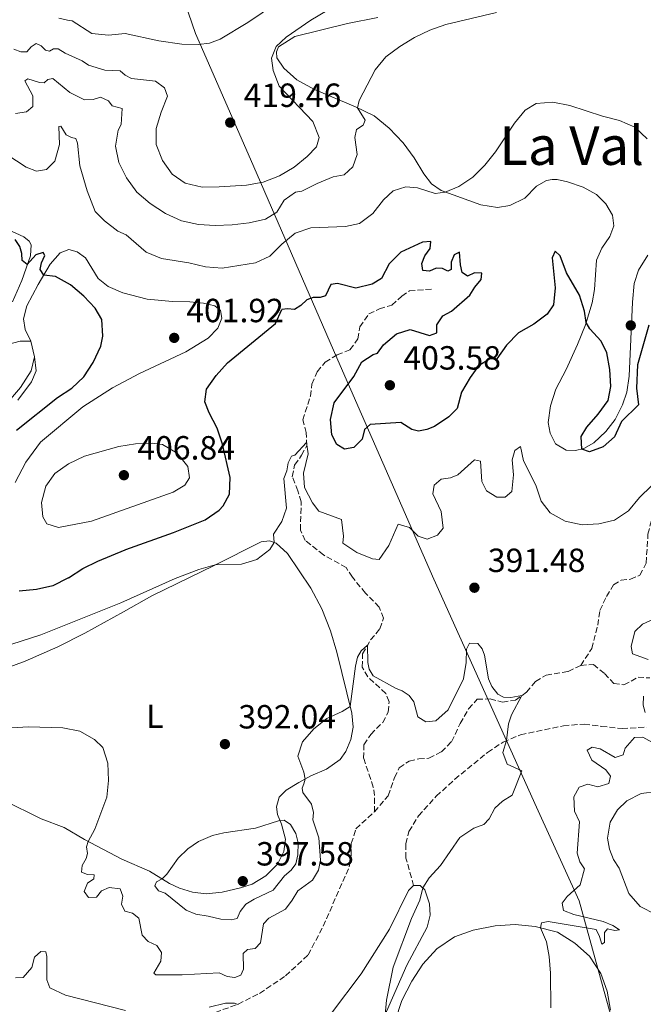
# Model space of a CAD drawing. Units: metres. Extents: x 621820 to 625299, y 4687854 to 4690227.
# Drawn here: x 624611 to 624797, y 4688551 to 4688845 of the extents above; entities that cross this region are included whole.
import ezdxf
from ezdxf.enums import TextEntityAlignment as Align

# ---------------------------------------------------------------- set-up
doc = ezdxf.new("R2010")
doc.units = ezdxf.units.M
doc.header["$MEASUREMENT"] = 0
doc.linetypes.add('DGN Style 3', pattern=[2.435890702152634, 1.739921930109024, -0.6959687720436097])
for name, color, linetype, lineweight in [('Barranco lineal', 142, 'DGN Style 3', 13), ('Cota de punto acotado terreno', 7, 'Continuous', 0), ('Curva de nivel directora', 30, 'Continuous', 30), ('Curva de nivel intermedia', 30, 'Continuous', 0), ('Etiqueta de uso rústico', 92, 'Continuous', 0), ('Límite de municipio', 7, 'Continuous', 0), ('Línea de cambio de uso (parcela vista)', 92, 'Continuous', 0), ('Punto acotado terreno (símbolo)', 7, 'Continuous', 0), ('Senda', 7, 'DGN Style 3', 0), ('Texto de Área (paraje) menor', 7, 'Continuous', 0)]:
    doc.layers.add(name, color=color, linetype=linetype, lineweight=lineweight)
doc.styles.add('Style-Arial', font='arial.ttf')

# ---------------------------------------------------------------- blocks, each defined once
blk = doc.blocks.new('5PATER')
at = {"layer": 'Punto acotado terreno (símbolo)', "linetype": 'Continuous', "lineweight": 0}
h = blk.add_hatch(color=51, dxfattribs=at)
edge = h.paths.add_edge_path()
edge.add_ellipse((0, 0), major_axis=(-0.1095731443231308, -0.1110710700762829), ratio=0.9994222409660317, start_angle=0, end_angle=360)

msp = doc.modelspace()

# ---------------------------------------------------------------- linework, layer by layer
at = {"layer": 'Barranco lineal', "color": 142, "linetype": 'DGN Style 3', "lineweight": 13}
for points in [[(624717.0899999999, 4688608.480000001, 386.8899999999995), (624717.1399999997, 4688613.34, 387.2599999999948), (624716.7699999996, 4688615.880000001, 387.5099999999948), (624713.8600000005, 4688624.529999999, 387.9199999999983), (624713.9800000006, 4688628.560000001, 388.1600000000035), (624716, 4688631.640000001, 388.2599999999948), (624719.5599999997, 4688635.189999999, 388.6399999999995), (624721.2300000006, 4688638.289999999, 388.8500000000058), (624721.4900000002, 4688641.4, 389.1199999999953), (624720.5, 4688643.880000001, 389.570000000007), (624715.1100000005, 4688648.850000001, 389.7100000000065), (624713.4500000002, 4688651.75, 389.75), (624713.54, 4688655.75, 389.8500000000058), (624715.9699999997, 4688659.850000001, 390.0899999999965), (624718.7400000002, 4688663.189999999, 390.2299999999959), (624719.7599999999, 4688666.33, 390.429999999993), (624718.5599999997, 4688669.699999999, 390.7100000000065), (624714.4400000004, 4688673.859999999, 391.0500000000029), (624710.5, 4688678.600000001, 391.6100000000006), (624708.6699999999, 4688681.470000001, 391.6399999999995), (624701.8700000001, 4688685.279999999, 392.1600000000035), (624696.4600000001, 4688689.619999999, 392.6100000000006), (624694.9699999997, 4688692.710000001, 392.7100000000065), (624695.2300000006, 4688701.130000001, 393.429999999993), (624694.2100000001, 4688704.439999999, 393.570000000007), (624692.5700000003, 4688708.65, 394.3300000000018), (624693.2699999996, 4688712.119999999, 394.429999999993), (624695.3300000001, 4688715.029999999, 394.8399999999965), (624696.8700000001, 4688717.92, 394.9799999999959), (624696.7300000006, 4688721.810000001, 395.0500000000029), (624695.7199999997, 4688725.600000001, 395.0899999999965), (624697.9699999997, 4688732.680000001, 395.4700000000012), (624698.4199999999, 4688736.32, 395.6399999999995), (624699.9699999997, 4688740.029999999, 395.7400000000052), (624702.4100000003, 4688742.850000001, 395.9799999999959), (624705.9500000002, 4688745.02, 396.1900000000023), (624709.79, 4688746.539999999, 396.5), (624712.1799999997, 4688749.810000001, 396.7400000000052), (624712.7000000002, 4688753.380000001, 396.9499999999971), (624715.4500000002, 4688757.310000001, 396.9100000000035), (624718.5700000003, 4688758.77, 397.2599999999948), (624722.29, 4688759.880000001, 397.3899999999995), (624725.29, 4688762.609999999, 397.9100000000035), (624727.54, 4688764.210000001, 397.9799999999959), (624734.3099999997, 4688764.680000001, 398.1900000000023)], [(624778.7000000002, 4688652.26, 390.3300000000018), (624782, 4688657.279999999, 391.0899999999965), (624783.7699999996, 4688664.279999999, 391.7400000000052), (624784.4600000001, 4688668.65, 392.0899999999965), (624786.3700000001, 4688672.890000001, 392.5399999999936), (624788.5199999996, 4688676.32, 392.8500000000058), (624790.7400000002, 4688677.75, 392.9499999999971), (624793.5599999997, 4688677.99, 392.9499999999971), (624796.4100000003, 4688679.199999999, 393.0899999999965), (624798.2400000002, 4688682.82, 393.3300000000018), (624798.7999999998, 4688691.5, 393.8800000000047), (624800.4199999999, 4688697.939999999, 394.2200000000012), (624803.3399999999, 4688701.980000001, 394.5), (624808.0999999996, 4688707.439999999, 394.8399999999965), (624810.3399999999, 4688712.01, 395.0500000000029), (624811.1699999999, 4688716.52, 395.7100000000065), (624812.4600000001, 4688720.710000001, 396.4600000000065), (624817.5599999997, 4688731.619999999, 397.570000000007)], [(624717.0899999999, 4688608.480000001, 386.8899999999995), (624721.1799999997, 4688613.289999999, 387.1999999999971), (624723.1100000005, 4688618.699999999, 387.75), (624724.5199999996, 4688621.65, 387.8500000000058), (624727.4400000004, 4688623.66, 387.9499999999971), (624730.3099999997, 4688624.289999999, 388.0200000000041), (624733.3399999999, 4688624.5, 388.0200000000041), (624737.1299999999, 4688626.41, 388.1300000000047), (624740.1200000001, 4688629.449999999, 388.2299999999959), (624742.7100000001, 4688634.890000001, 388.4700000000012), (624745.2300000006, 4688639.300000001, 388.6100000000006), (624747.7800000003, 4688642.119999999, 388.820000000007), (624751.6299999999, 4688642.230000001, 389.0200000000041), (624755.3600000005, 4688641.27, 389.3699999999953), (624759.2400000002, 4688641.83, 389.75), (624762.5199999996, 4688644.26, 390.1900000000023), (624765.2300000006, 4688647.439999999, 390.1600000000035), (624768.3600000005, 4688649.380000001, 390.2599999999948), (624774.9800000006, 4688650.430000001, 390.2599999999948), (624778.7000000002, 4688652.26, 390.3300000000018)], [(624778.7000000002, 4688652.26, 390.3300000000018), (624782.4900000002, 4688652.5, 390.5399999999936), (624785.7999999998, 4688649.84, 390.9900000000052), (624788.5599999997, 4688646.869999999, 391.3699999999953), (624791.6100000005, 4688646.4, 391.5), (624795.8399999999, 4688648.730000001, 391.9900000000052), (624799.3600000005, 4688648.49, 392.6100000000006)], [(624660.3799999999, 4688545.26, 383.5800000000018), (624676.3700000001, 4688551, 384.9900000000052), (624682.7999999998, 4688554.210000001, 385.3000000000029), (624690.5300000003, 4688559.470000001, 385.7100000000065), (624697.29, 4688565.730000001, 385.9600000000065), (624701.79, 4688574.279999999, 386.1300000000047), (624709.5700000003, 4688592.050000001, 386.5099999999948), (624710.1299999999, 4688595.49, 386.5399999999936), (624710.2000000002, 4688599.01, 386.5800000000018), (624711.5899999999, 4688603.41, 386.5800000000018), (624717.0899999999, 4688608.480000001, 386.8899999999995)]]:
    msp.add_polyline3d(points, dxfattribs=at)
at = {"layer": 'Curva de nivel directora', "color": 30, "linetype": 'Continuous', "lineweight": 30, "elevation": 400, "flags": 128}
for points in [[(624610.2200000002, 4688722.550000001), (624622.4899999992, 4688732.320000002), (624626.7200000003, 4688735.07), (624630.3399999992, 4688738.51), (624633.1199999996, 4688742.779999999), (624635.3499999981, 4688747.660000001), (624635.9800000007, 4688750.640000001), (624635.699999999, 4688755.630000002), (624633.73, 4688758.970000001), (624630.2799999987, 4688762.609999999), (624626.3600000005, 4688765.940000001), (624621.8399999987, 4688768.45), (624618.3399999985, 4688768.890000001), (624617.2499999999, 4688770.58), (624617.6399999988, 4688772.520000001), (624618.6699999992, 4688774.789999999), (624618.1999999998, 4688775.67), (624615.9800000003, 4688774.980000001), (624613.4299999999, 4688772.070000002), (624611.91, 4688773.300000001), (624611.7800000004, 4688775.359999999), (624611.1700000003, 4688777.440000001), (624609.7899999989, 4688779.500000001)], [(624799.0399999993, 4688753.900000001), (624795.6299999985, 4688742.039999999), (624795.3699999992, 4688735.140000002), (624795.9500000004, 4688730.09), (624790.8899999999, 4688725.11), (624788.7599999999, 4688720.51), (624785.4599999984, 4688717.52), (624781.339999999, 4688716.12), (624779.0199999989, 4688716.9), (624778.8800000004, 4688720.650000001), (624780.4999999986, 4688723.4), (624783.9000000005, 4688727.289999999), (624786.88, 4688731.4), (624787.6899999991, 4688735.600000001), (624787.4299999999, 4688740.66), (624786.48, 4688745.7), (624784.8300000003, 4688749.12), (624781.4699999986, 4688752.880000004), (624780.3399999999, 4688754.710000001), (624779.8300000003, 4688758.100000001), (624778.3799999997, 4688762.890000002), (624774.4700000003, 4688769.520000001), (624772.519999999, 4688774.619999999), (624771.1199999999, 4688776.050000003), (624770.1599999988, 4688774.010000002), (624771.1199999999, 4688765.050000001), (624770.6199999991, 4688759.960000001), (624768.6599999988, 4688757.260000001), (624764.6800000002, 4688754.240000002), (624760.1499999994, 4688751.600000001), (624756.5599999998, 4688747.980000001), (624753.6799999987, 4688743.87), (624751.4799999993, 4688743.750000002), (624748.1399999999, 4688741.76), (624745.6499999999, 4688738.32), (624743.0899999985, 4688733.920000001), (624741.839999999, 4688729.070000002), (624739.2999999997, 4688726.5), (624735.0700000008, 4688723.61), (624732.7199999993, 4688722.730000002), (624730.2599999984, 4688722.260000001), (624728.2699999991, 4688722.77), (624725.0199999991, 4688724.850000001), (624715.8700000006, 4688724.2), (624714.1699999997, 4688722.720000001), (624713.4199999986, 4688719.9), (624710.9599999998, 4688717.32), (624708.119999999, 4688716.830000001), (624705.8199999989, 4688718.270000001), (624704.3999999996, 4688721.180000001), (624704.0199999996, 4688725.78), (624705.0700000002, 4688730.670000001), (624710.9499999987, 4688738.600000001), (624713.3799999983, 4688742.960000004), (624716.6999999998, 4688745.16), (624718.0599999988, 4688745.590000001), (624719.8, 4688748.000000001), (624723.6800000003, 4688751.32), (624727.7999999997, 4688752.650000002), (624733.5899999988, 4688750.83), (624735.7300000001, 4688751.670000001), (624735.7799999993, 4688753.990000002), (624737.5400000006, 4688756.670000001), (624740.1099999989, 4688758.11), (624745.5800000007, 4688762.869999999), (624747.0400000003, 4688765.24), (624748.9899999994, 4688767.550000002), (624749.13, 4688769.42), (624747.02, 4688769.550000003), (624744.919999999, 4688768.609999999), (624743.2599999983, 4688769.65), (624742.7599999999, 4688771.970000001), (624742.5099999994, 4688775.720000002), (624740.9499999993, 4688774.970000001), (624740.0300000006, 4688772.800000003), (624740.0099999983, 4688770.590000002), (624739.0400000004, 4688770.039999999), (624737.4199999999, 4688770.910000001), (624735.52, 4688770.980000001), (624733.5899999988, 4688770.039999999), (624731.5799999994, 4688770.310000002), (624731.2199999995, 4688772.400000002), (624732.1399999983, 4688774.670000001), (624733.7400000008, 4688776.87), (624733.98, 4688778.880000002), (624731.499999999, 4688778.75), (624724.9900000001, 4688775.75), (624721.4999999988, 4688772.270000001), (624719.1899999998, 4688767.84), (624716.3899999991, 4688766.15), (624711.5299999998, 4688764.940000001), (624706.0400000003, 4688766.34), (624704.0800000001, 4688766.029999999), (624702.4900000007, 4688762.720000002), (624700.8899999983, 4688762.150000001), (624698.8499999996, 4688762.240000002), (624696.9400000008, 4688761.51), (624695.079999999, 4688759.789999999), (624693.1900000002, 4688758.650000001), (624691.1499999994, 4688758.850000001), (624689.4699999986, 4688758.610000002)], [(624625.69, 4688678.41), (624629.9799999993, 4688681.180000001), (624634.53, 4688683.350000001), (624642.6699999984, 4688686.810000001), (624642.9000000008, 4688686.900000002), (624657.0999999987, 4688691.940000001), (624666.5899999993, 4688695.789999999), (624670.6999999997, 4688698.619999999), (624671.9299999991, 4688699.910000001), (624673.7999999999, 4688703.400000002), (624674.0599999992, 4688708.410000001), (624671.719999999, 4688718.390000002), (624670.1499999999, 4688723.190000001), (624667.7800000006, 4688727.689999999), (624666.4799999997, 4688731.050000002), (624666.9800000006, 4688734.800000002), (624669.8700000006, 4688738.87), (624673.1799999987, 4688742.650000002), (624687.5599999997, 4688754.440000001), (624689.4699999986, 4688758.610000002)], [(624625.69, 4688678.41), (624625.5599999981, 4688678.320000002), (624621.0099999994, 4688676.050000003), (624616.139999999, 4688674.920000002), (624611.0099999993, 4688674.420000001)]]:
    msp.add_lwpolyline(points, dxfattribs=at)
at = {"layer": 'Curva de nivel intermedia', "color": 30, "linetype": 'Continuous', "lineweight": 0, "flags": 128}
for points, elevation in [([(624696.7500000009, 4688856.219999999), (624679.3299999998, 4688844.38), (624671.0000000015, 4688839.41), (624667.8099999997, 4688838.219999999), (624664.5500000007, 4688837.789999999), (624659.5400000017, 4688837.869999998), (624652.7500000013, 4688838.939999999), (624642.6600000017, 4688841.060000001), (624637.6900000006, 4688840.56), (624632.7100000007, 4688841.060000001), (624626.8000000007, 4688844.84), (624625.4300000007, 4688845.119999999), (624622.8700000015, 4688845.66)], 420.0000000000001), ([(624715.9199999997, 4688855.740000002), (624698.0899999996, 4688845.060000001), (624690.7300000014, 4688840.019999999), (624687.7300000018, 4688837.249999999), (624686.3799999995, 4688833.680000001), (624686.9000000004, 4688830.05), (624688.6300000004, 4688825.349999999), (624698.7500000013, 4688814.75), (624700.6199999999, 4688810.020000001), (624699.7599999993, 4688807.189999999), (624697.0500000003, 4688804.289999999), (624693.17, 4688801.140000001), (624688.7199999997, 4688798.509999999), (624683.8499999995, 4688796.689999999), (624678.9299999997, 4688795.78), (624670.730000001, 4688795.230000001), (624665.7000000019, 4688795.21), (624660.5900000001, 4688796.359999998), (624656.6600000006, 4688799.079999999), (624653.7700000005, 4688803.149999999), (624651.8700000006, 4688807.930000001), (624651.930000001, 4688812.720000001), (624653.3700000005, 4688817.57), (624655.2600000014, 4688822.369999999), (624654.3700000017, 4688824.819999999), (624651.7099999997, 4688826.849999999), (624644.5100000001, 4688827.680000001)], 415), ([(624753.5900000016, 4688847.33), (624738.380000001, 4688843.82), (624733.6200000001, 4688842.089999998), (624729.1100000017, 4688839.849999999), (624724.6600000015, 4688837.17), (624720.4700000006, 4688834.109999998), (624717.3100000002, 4688830.239999999), (624712.52, 4688821.050000001), (624712.0900000008, 4688818.890000001), (624714.3300000007, 4688815.219999999), (624713.7699999994, 4688813.679999999), (624711.7800000003, 4688812.430000001), (624711.2900000006, 4688810.029999999), (624711.9299999999, 4688804.890000001), (624710.6500000014, 4688801.249999999), (624708.0499999997, 4688798.88), (624704.7999999997, 4688798.240000002), (624700.0099999997, 4688796.300000001), (624695.4500000001, 4688793.949999999), (624693.5600000012, 4688793.640000001), (624690.1000000011, 4688791.27), (624687.9199999997, 4688787.74), (624684.5600000002, 4688785.569999999), (624679.6800000007, 4688784.470000001), (624674.5900000012, 4688783.92), (624669.5199999996, 4688783.730000001), (624664.5300000008, 4688783.96), (624659.4299999999, 4688785.09), (624654.7300000016, 4688787.34), (624650.1400000006, 4688790.270000001), (624646.1500000008, 4688793.71)], 410.0000000000001), ([(624644.5100000001, 4688827.680000001), (624642.6100000002, 4688828.609999998), (624641.1500000006, 4688829.899999999), (624636.62, 4688830.180000001), (624631.6700000013, 4688831.609999999), (624629.8600000008, 4688832.96), (624624.7100000009, 4688835.189999999), (624622.63, 4688836.46), (624621.2199999995, 4688836.46), (624620.0100000004, 4688835.759999998), (624618.8300000002, 4688836.069999999), (624617.6100000021, 4688837.380000001), (624616.11, 4688838.060000001), (624614.5900000001, 4688837.109999998), (624613.3300000017, 4688835.630000001), (624611.51, 4688835.609999998), (624609.3799999999, 4688836.369999998)], 415), ([(624646.1500000008, 4688793.71), (624643.0199999993, 4688797.930000001), (624640.7800000019, 4688802.539999999), (624639.7600000004, 4688807.460000001), (624640.5800000007, 4688812.249999999), (624641.4099999999, 4688813.939999999), (624641.7499999999, 4688818.640000002), (624638.7600000014, 4688819.430000001), (624637.7000000018, 4688821.009999998), (624635.2800000011, 4688822.09), (624633.1399999998, 4688821.319999999), (624630.5500000014, 4688821.25), (624626.1000000013, 4688823.489999999), (624621.0800000011, 4688827.600000001), (624619.5099999997, 4688827.380000001), (624618.4300000002, 4688826.390000001), (624617.0599999998, 4688826.449999999), (624613.5799999997, 4688827.58), (624612.7000000014, 4688826.930000001), (624615.0800000017, 4688822.460000001), (624615.0400000016, 4688819.23), (624613.1900000008, 4688817.649999999), (624609.9000000006, 4688817.210000001)], 410.0000000000001), ([(624798.5800000012, 4688809.570000002), (624794.8300000007, 4688813.09), (624790.2500000007, 4688815.099999999), (624785.2400000016, 4688816.34), (624775.4500000017, 4688819.59), (624770.4100000013, 4688820.539999999), (624765.4300000012, 4688820.140000002), (624762.1600000011, 4688818.13), (624758.9300000013, 4688814.31), (624753.2100000015, 4688805.749999999), (624750.0900000011, 4688801.770000001), (624746.5000000015, 4688798.149999999), (624742.3300000007, 4688795.409999999), (624738.2100000011, 4688793.720000002), (624735.1900000015, 4688793.319999999), (624729.9200000009, 4688794.92), (624726.4600000009, 4688795.239999999), (624722.6800000012, 4688794.09), (624719.8500000014, 4688791.430000001), (624716.5900000003, 4688787.34), (624712.5900000016, 4688784.34), (624708.49, 4688783.449999998), (624698.1299999999, 4688782.99), (624693.3900000014, 4688781.400000001), (624689.490000001, 4688778.150000001), (624685.9000000012, 4688774.53), (624681.5300000014, 4688772.529999999), (624671.650000002, 4688770.92), (624666.6500000019, 4688771.4), (624661.7000000009, 4688772.55), (624653.5100000012, 4688773.819999999), (624648.8900000011, 4688775.720000002), (624642.9400000012, 4688780.939999999), (624640.4500000011, 4688781.98), (624636.4700000002, 4688785.069999998), (624633.740000001, 4688787.930000001), (624631.2700000012, 4688794.07), (624629.1100000021, 4688801.509999999), (624628.39, 4688808.34), (624627.9299999997, 4688809.740000002), (624626.6500000011, 4688809.98), (624625.0100000005, 4688810.789999999), (624623.41, 4688813.42), (624622.8300000011, 4688813.270000001), (624623.0000000009, 4688807.899999999), (624621.6700000011, 4688802.899999999)], 405.0000000000001), ([(624621.6700000011, 4688802.899999999), (624619.2000000011, 4688800.489999999), (624616.1800000014, 4688799.91), (624613.0800000012, 4688801.16), (624596.0100000012, 4688812.309999999)], 405.0000000000001), ([(624799.8200000017, 4688705.960000001), (624796.2499999999, 4688702.460000001), (624792.9300000007, 4688698.489999999), (624788.8100000012, 4688695.659999999), (624784.0800000017, 4688694.570000002), (624779.0900000005, 4688694.24), (624774.0900000003, 4688695.369999999), (624769.5799999997, 4688697.850000001), (624766.930000001, 4688701.34), (624765.3300000007, 4688706.08), (624761.6400000004, 4688713.409999999), (624760.6900000004, 4688717.619999998), (624759.0499999998, 4688716.449999999), (624758.2200000006, 4688713.699999999), (624758.6299999995, 4688709.199999998), (624758.1, 4688704.220000001), (624756.1600000019, 4688702.52), (624753.6400000006, 4688702.56), (624750.6100000021, 4688704.369999997), (624749.1900000004, 4688707.180000001), (624748.7900000003, 4688713.269999998), (624746.9500000008, 4688713.65), (624742.0500000013, 4688709.189999999), (624739.7700000014, 4688708.310000001), (624737.0600000002, 4688707.899999999), (624734.8899999997, 4688706.119999998), (624734.5700000002, 4688703.529999999), (624737.0500000011, 4688698.21), (624737.600000001, 4688693.23), (624735.9400000002, 4688691.130000001), (624732.8700000013, 4688690.009999999), (624730.1500000011, 4688690.880000001), (624727.5400000004, 4688693.5), (624724.2300000001, 4688694.41), (624721.4000000004, 4688688.06), (624718.5599999995, 4688683.890000002), (624716.5099999999, 4688684.05), (624711.8899999997, 4688685.939999999), (624707.6800000009, 4688688.779999999), (624707.8399999995, 4688690.859999998), (624707.2699999996, 4688695.82), (624700.4600000011, 4688698.300000002), (624698.5999999993, 4688700.82), (624696.2200000011, 4688705.449999999), (624695.9599999995, 4688709.649999999), (624697.2600000005, 4688715.49), (624696.8400000002, 4688718.869999999), (624693.320000002, 4688715.119999999), (624692.3400000008, 4688714.810000001), (624691.3399999995, 4688712.800000001), (624690.9200000014, 4688710.409999999), (624690.0400000007, 4688708.13), (624690.860000001, 4688699.27), (624689.490000001, 4688695.279999999), (624686.9800000008, 4688691.429999998), (624687.1900000009, 4688688.939999999), (624685.85, 4688686.849999999), (624682.0000000009, 4688683.88), (624677.3600000006, 4688682.460000001), (624669.5100000007, 4688682.269999999), (624664.7000000007, 4688680.880000001), (624657.5999999995, 4688678.199999998), (624641.3400000007, 4688670.939999999), (624617.4300000009, 4688661.359999998), (624602.8200000018, 4688656.710000001)], 395.0000000000001), ([(624622.7199999995, 4688693.42), (624619.2400000015, 4688694.550000001), (624618.0700000002, 4688696.689999999), (624617.6700000003, 4688700.939999999), (624618.9300000007, 4688705.77), (624621.6700000011, 4688709.569999999), (624625.7100000001, 4688712.510000001), (624630.5200000001, 4688714.770000001), (624640.7700000008, 4688717.689999999), (624645.7400000017, 4688718.470000001), (624650.7400000019, 4688718.689999999), (624653.7700000005, 4688718.3), (624658.2200000008, 4688715.650000001), (624661.3700000001, 4688711.679999999), (624661.8500000007, 4688708.289999999), (624660.4400000003, 4688706.070000002), (624657.0300000017, 4688704.039999999), (624632.6100000001, 4688695.38), (624622.7199999995, 4688693.42)], 405.0000000000001), ([(624798.8600000006, 4688653.98), (624794.1700000011, 4688655.689999999), (624793.78, 4688657.849999999), (624794.890000001, 4688662.38), (624797.1799999997, 4688664.57), (624801.8899999993, 4688666.779999998)], 395.0000000000001), ([(624719.7400000019, 4688541.13), (624720.6800000007, 4688552.199999998), (624722.6800000012, 4688562.109999999), (624728.1300000005, 4688576.59), (624730.6100000015, 4688582.13), (624731.5500000003, 4688585.74), (624733.4000000011, 4688588.810000001), (624736.8099999997, 4688592.470000001), (624742.6400000014, 4688600.779999998), (624746.7400000007, 4688603.59), (624749.7699999993, 4688604.67), (624751.3600000008, 4688606.42), (624753.0599999995, 4688609.59), (624755.3600000017, 4688611.710000001), (624758.1900000015, 4688613.51), (624761.1200000017, 4688620.75), (624756.7699999999, 4688622.689999999), (624755.4700000013, 4688626.230000001), (624756.5500000009, 4688629.769999999), (624757.1200000008, 4688634.749999999), (624758.0799999997, 4688637.509999999), (624761.0999999995, 4688643.210000001), (624757.8400000005, 4688642.67), (624755.6299999999, 4688642.8), (624753.9100000011, 4688643.699999998), (624752.1299999997, 4688645.970000002), (624751.1500000006, 4688648.249999999), (624749.9500000003, 4688655.27), (624749.2599999997, 4688657.239999999), (624747.9900000001, 4688658.75), (624745.5400000003, 4688658.899999999), (624744.6399999995, 4688657.140000001), (624744.5200000011, 4688653.130000001), (624743.6700000018, 4688648.2), (624739.1600000011, 4688639), (624735.4200000018, 4688635.720000001), (624732.430000001, 4688635.399999999), (624730.0999999997, 4688636.859999998), (624728.8200000012, 4688641.369999999), (624727.5100000014, 4688643.249999999), (624725.4200000014, 4688644.689999999), (624723.610000001, 4688645.31), (624716.6799999997, 4688649.17), (624715.5399999998, 4688651.09), (624715.0800000015, 4688653.109999998), (624715.0599999991, 4688658.32), (624713.1200000013, 4688656.62), (624712.0599999997, 4688654.76), (624711.4000000001, 4688652.009999999), (624709.8500000013, 4688639.970000001), (624707.4900000008, 4688638.499999999), (624702.910000001, 4688636.4), (624698.9600000014, 4688633.28), (624695.6300000009, 4688629.359999999), (624694.2000000004, 4688625.100000001), (624696.0199999999, 4688620.340000001), (624696.4000000021, 4688618.279999999), (624696.04, 4688616.849999999), (624695.47, 4688615.550000001), (624695.7200000006, 4688614.25), (624698.2999999998, 4688610.83), (624698.8800000009, 4688608.3), (624698.6900000009, 4688606.06), (624700.5100000004, 4688600.680000001), (624701.010000001, 4688594.01), (624700.3600000006, 4688591.02), (624698.6500000008, 4688588.050000001), (624694.1800000004, 4688584.92), (624692.5599999998, 4688582.069999999), (624690.5199999991, 4688579.439999999), (624685.5900000005, 4688576.699999998), (624683.97, 4688575.02), (624683.0800000004, 4688569.359999998), (624681.450000001, 4688567.680000001), (624679.2300000014, 4688567.319999999), (624677.9300000007, 4688566.130000001), (624677.9599999996, 4688561.509999998)], 390), ([(624797.9800000021, 4688638.170000001), (624797.3400000007, 4688640.320000002), (624797.4400000012, 4688643.079999999)], 395.0000000000001), ([(624677.9599999996, 4688561.509999998), (624677.2000000019, 4688559.689999999), (624675.3700000013, 4688559), (624673.1500000019, 4688559.26), (624670.730000001, 4688560.410000001), (624659.6500000014, 4688559.77), (624651.77, 4688559.77), (624651.2300000014, 4688560.27), (624653.2600000009, 4688563.849999999), (624653.4900000012, 4688566.470000001), (624652.1200000009, 4688568.560000001), (624649.5000000013, 4688569.689999999), (624647.7500000012, 4688571.630000002), (624646.740000001, 4688576.699999998), (624644.8000000007, 4688578.220000001), (624642.5700000002, 4688578.810000001), (624641.5500000007, 4688580.869999999), (624641.9599999998, 4688583.300000002), (624641.1300000006, 4688585.470000001), (624637.8499999993, 4688585.890000001), (624635.5400000004, 4688584.859999999), (624634.0499999995, 4688582.949999998), (624631.7400000006, 4688582.91), (624630.3800000015, 4688584.73), (624631.3700000017, 4688587.139999999), (624633.2900000019, 4688588.509999999), (624633.360000001, 4688589.71), (624631.3600000006, 4688589.789999999), (624629.6200000016, 4688590.460000001), (624629.8300000017, 4688592.430000001), (624631.040000001, 4688594.5), (624631.4400000012, 4688596.02), (624631.1100000002, 4688598.009999999), (624631.6500000012, 4688599.649999999), (624633.6300000015, 4688603.319999999), (624637.1600000008, 4688612.859999999), (624637.6600000015, 4688617.869999998), (624637.5099999995, 4688623), (624636.020000001, 4688627.759999999), (624633.4700000006, 4688630.140000001), (624629.0899999996, 4688632.569999999), (624624.0400000004, 4688633.589999998), (624613.7600000007, 4688633.91), (624603.5199999993, 4688633.32)], 390), ([(624769.7600000007, 4688549.949999998), (624769.7100000017, 4688560.289999999), (624769.26, 4688565.270000001), (624768.5300000014, 4688569.66), (624766.6900000018, 4688573.849999999), (624767.0400000005, 4688575.310000001), (624768.9600000005, 4688575.76), (624783.2900000003, 4688573.34), (624784.3400000008, 4688571.24), (624785.0100000014, 4688568.92), (624785.8200000006, 4688569.439999999), (624785.7699999991, 4688572.470000001), (624786.7300000002, 4688573.509999999), (624788.9200000007, 4688573.070000002), (624790.2599999995, 4688573.189999999), (624788.2800000014, 4688574.57), (624785.3700000013, 4688575.699999999), (624776.6400000006, 4688577.779999998), (624773.5899999996, 4688579.039999999), (624773.1300000015, 4688581.199999998), (624774.6800000004, 4688583.220000001), (624778.5800000008, 4688586.649999999), (624779.8800000016, 4688591.42), (624778.4199999998, 4688593.5), (624777.6399999998, 4688596.09), (624778.390000001, 4688605.499999999), (624776.8200000017, 4688608.65), (624776.6500000019, 4688613.019999998), (624778.2300000021, 4688615.869999998), (624780.7900000014, 4688616.730000001), (624783.780000002, 4688615.949999998), (624787.1200000015, 4688616.999999999), (624787.630000001, 4688619.16), (624786.1800000004, 4688621.039999999), (624782.0300000019, 4688623.91), (624780.6399999994, 4688626.930000001), (624782.0900000001, 4688627.849999999), (624784.5199999998, 4688627.350000001), (624788.97, 4688624.76), (624791.3900000006, 4688625.48), (624792.0299999998, 4688627.5), (624794.8100000004, 4688630.67), (624797.2500000013, 4688630.83), (624799.9000000021, 4688629.279999999)], 395.0000000000001), ([(624674.3400000009, 4688576.210000001), (624671.2699999998, 4688576.390000001), (624667.4800000011, 4688577.34), (624663.7100000003, 4688577.880000001), (624660.9200000009, 4688579.100000001), (624654.64, 4688584.210000001), (624652.5900000003, 4688584.910000001), (624651.5100000007, 4688586.350000001), (624652.0600000005, 4688587.539999999), (624653.7200000014, 4688588.449999999), (624655.0900000016, 4688589.84), (624658.450000001, 4688594.66), (624661.3600000012, 4688597.430000001), (624664.6, 4688599.63), (624668.780000002, 4688601.38), (624672.0900000001, 4688602.24), (624681.6200000008, 4688603.599999999), (624688.4699999995, 4688605.77), (624690.1200000013, 4688605.960000002), (624692.0200000012, 4688604.71), (624693.6500000006, 4688602.039999999), (624694.2899999998, 4688599.199999998), (624694.2600000009, 4688595.65), (624693.6200000015, 4688592.949999998), (624692.2300000013, 4688591.039999999), (624690.2199999996, 4688589.359999998), (624686.8700000013, 4688585.13), (624681.2000000007, 4688582.439999999), (624678.7000000017, 4688580.850000001), (624676.9800000007, 4688578.699999999), (624676.0799999998, 4688576.640000001), (624674.3400000009, 4688576.210000001)], 395.0000000000001), ([(624642.8000000003, 4688549.15), (624624.8200000004, 4688553.67), (624620.14, 4688555.92), (624619.2700000005, 4688558.24), (624619.2999999997, 4688565.300000002), (624619.0100000012, 4688566.699999998), (624617.4300000009, 4688566.720000001), (624615.5900000014, 4688565.009999999), (624614.7900000013, 4688561.96), (624612.2300000018, 4688558.949999999), (624609.8600000005, 4688558.849999999)], 385), ([(624676.3700000005, 4688550.9), (624675.2900000009, 4688551.350000001), (624672.5800000017, 4688551.269999999), (624667.7100000014, 4688550.119999998)], 385)]:
    msp.add_lwpolyline(points, dxfattribs=dict(at, elevation=elevation))
at = {"layer": 'Límite de municipio', "color": 7, "linetype": 'Continuous', "lineweight": 0}
msp.add_polyline3d([(624670.3900000006, 4689049.32, 439.24), (624669.629999999, 4689021.88, 427.38), (624664.4600000009, 4688985.280000002, 421.7), (624656.879999999, 4688948.91, 432.1), (624650.5399999992, 4688918.91, 439.96), (624648.3200000003, 4688906.449999999, 440.8), (624647.9899999984, 4688894.890000001, 441.12), (624652.0199999996, 4688875.100000001, 437.05), (624663.6099999994, 4688841.13, 421.5), (624680.0500000007, 4688803.5, 416.7100000000001), (624706.879999999, 4688741.920000002, 397.61), (624734.870000001, 4688678.059999999, 392.0900000000001), (624765.5500000007, 4688609.890000001, 392.44), (624778.2600000016, 4688581.890000001, 395.51), (624789.370000001, 4688541.440000001, 397.44)], dxfattribs=at)
at = {"layer": 'Línea de cambio de uso (parcela vista)', "color": 92, "linetype": 'Continuous', "lineweight": 0, "extrusion": (0.01010740125912486, -0.04272674170111778, 0.9990356680236163), "elevation": -193623.6891834206, "flags": 128}
msp.add_lwpolyline([(1687215.038993567, 4414780.29004277), (1687215.038993567, 4414785.072991651)], dxfattribs=at)
at = {"layer": 'Línea de cambio de uso (parcela vista)', "color": 92, "linetype": 'Continuous', "lineweight": 0}
for points in [[(624693.2999999998, 4688840.180000001, 414.6900000000023), (624709.0099999999, 4688844.119999999, 412.7599999999948), (624718.0800000001, 4688845.84, 411.6600000000035)], [(624798.7999999998, 4688774.800000001, 402.7299999999959), (624795.9699999997, 4688770.380000001, 402.3899999999995), (624794.6399999997, 4688766.4, 402.0800000000018), (624794.2000000002, 4688760.83, 401.5599999999977), (624793.1699999999, 4688738.720000001, 400.320000000007), (624792.4900000002, 4688733.9, 400.1100000000006), (624791.2199999997, 4688730.16, 400.0800000000018), (624788.9699999997, 4688725.77, 400.0800000000018), (624786.2100000001, 4688722.109999999, 400.0099999999948), (624782.5800000001, 4688718.730000001, 400.0099999999948), (624779.6799999997, 4688717.039999999, 400.0399999999936), (624777.1500000004, 4688716.49, 399.8699999999953), (624774.3499999996, 4688716.600000001, 399.6999999999971), (624771.1799999997, 4688718.439999999, 399.4199999999983), (624769.54, 4688721.619999999, 398.9400000000023), (624768.9699999997, 4688724.869999999, 398.5599999999977), (624769.6500000004, 4688729.800000001, 398.5299999999988), (624771.25, 4688734.789999999, 398.3899999999995), (624774.4100000003, 4688740.67, 398.6699999999983), (624777.75, 4688748.140000001, 399.2200000000012), (624780.1399999997, 4688754.060000001, 399.9400000000023), (624782.1299999999, 4688760.65, 400.5299999999988), (624782.8499999996, 4688764.57, 400.7299999999959), (624783.3799999999, 4688773.350000001, 401.5299999999988), (624785, 4688776.930000001, 401.7700000000041), (624787.4199999999, 4688780.470000001, 402.0399999999936), (624788.5700000003, 4688783.65, 402.6999999999971), (624788.2100000001, 4688786.77, 402.8999999999942), (624786.2199999997, 4688790.15, 403.1100000000006), (624783.3899999997, 4688792.939999999, 403.179999999993), (624779.4100000003, 4688795.130000001, 403.1499999999942), (624774.7699999996, 4688796.75, 403.0399999999936), (624771.6699999999, 4688797.49, 402.8000000000029), (624770.1900000004, 4688797.5, 402.7700000000041), (624768.4800000006, 4688797.199999999, 402.7299999999959), (624765.4699999997, 4688795.430000001, 402.8399999999965), (624761.9900000002, 4688791.850000001, 403.0099999999948), (624757.5499999998, 4688789.65, 403.4199999999983), (624753.8200000003, 4688789.130000001, 403.7700000000041), (624748.8600000005, 4688789.91, 404.320000000007), (624737.0099999999, 4688794.15, 405.0800000000018), (624734.1399999997, 4688796.180000001, 405.3500000000058), (624731.8899999997, 4688799.130000001, 405.6300000000047), (624728.9800000006, 4688803.980000001, 406.4499999999971), (624725.6699999999, 4688808.369999999, 407.1399999999995), (624721.54, 4688812.77, 408.179999999993), (624717.0599999997, 4688816.460000001, 409.179999999993), (624711.4400000004, 4688819.210000001, 410.1100000000006), (624699.1699999999, 4688824.369999999, 412.4499999999971), (624693.9199999999, 4688827.27, 413.4499999999971), (624690.0700000003, 4688830.75, 414.3099999999977), (624687.9500000002, 4688833.77, 414.7599999999948), (624687.8200000003, 4688835.59, 414.8999999999942), (624688.4800000006, 4688837.140000001, 414.8600000000006), (624693.2999999998, 4688840.180000001, 414.6900000000023)], [(624609.0300000003, 4688760.859999999, 398.6399999999995), (624611.7599999999, 4688767.310000001, 399.3999999999942), (624614.3499999996, 4688774.689999999, 400.3300000000018), (624614.5599999997, 4688777.9, 400.6000000000058), (624614.0099999999, 4688778.980000001, 400.6399999999995), (624612.3899999997, 4688780.310000001, 400.570000000007), (624607.5700000003, 4688782.51, 400.3999999999942)], [(624614.4500000002, 4688749.15, 398.4400000000023), (624612.79, 4688752.680000001, 398.4700000000012), (624612.2800000003, 4688755.83, 398.570000000007), (624613.3300000001, 4688759.720000001, 399.0200000000041), (624616.7199999997, 4688766.119999999, 399.570000000007), (624620.25, 4688772.15, 400.5), (624623.2100000001, 4688775.58, 400.9799999999959), (624625.8700000001, 4688776.529999999, 401.5), (624628.2999999998, 4688775.84, 401.5299999999988), (624630.7599999999, 4688774.02, 401.4700000000012), (624634.5700000003, 4688767.84, 401.0899999999965), (624637.5300000003, 4688765.52, 400.8500000000058), (624642, 4688763.560000001, 400.7400000000052), (624649.1799999997, 4688761.710000001, 401.1600000000035), (624656.8099999997, 4688760.980000001, 401.3600000000006), (624661.9800000006, 4688760.869999999, 401.9100000000035), (624666.0800000001, 4688760.539999999, 402.0200000000041), (624669.4800000006, 4688759.720000001, 402.1499999999942), (624671.1100000005, 4688758.289999999, 402.3600000000006), (624671.4900000002, 4688756.060000001, 402.5), (624670.3099999997, 4688753.07, 402.3600000000006), (624667.4100000003, 4688750.02, 402.0800000000018), (624660.8200000003, 4688745.960000001, 401.7400000000052), (624646.9699999997, 4688739.51, 401.6699999999983), (624638.8399999999, 4688735.230000001, 401.3999999999942), (624629.9900000002, 4688729.550000001, 401.1199999999953), (624617.3399999999, 4688718.939999999, 401.3600000000006), (624612.9699999997, 4688713.02, 401.6699999999983), (624609.79, 4688706.9, 402.2599999999948)], [(624607.9000000004, 4688748.26, 398.2299999999959), (624611.25, 4688749.119999999, 398.1999999999971), (624614.4500000002, 4688749.15, 398.4400000000023)], [(624615.5499999998, 4688744.5, 398.2299999999959), (624614.5800000001, 4688740.310000001, 398.0599999999977), (624611.3899999997, 4688735.279999999, 397.9499999999971), (624606.7100000001, 4688729.84, 397.7100000000065)], [(624610.5499999998, 4688731.539999999, 399.2599999999948), (624614.6799999997, 4688736.970000001, 398.9199999999983), (624616.0300000003, 4688740.32, 398.6399999999995), (624615.5499999998, 4688744.5, 398.2299999999959)], [(624596.0999999996, 4688647.300000001, 392.4799999999959), (624612.75, 4688653.49, 392.5899999999965), (624622.5, 4688657.75, 392.8999999999942), (624630.5599999997, 4688661.890000001, 393.5200000000041), (624642.1100000005, 4688668.26, 393.7899999999936), (624650.6500000004, 4688673.07, 393.9600000000065), (624669.2699999996, 4688682.15, 395), (624683.25, 4688689.130000001, 395.1699999999983), (624685.7199999997, 4688689.430000001, 395.1000000000058), (624687.75, 4688688.75, 394.9600000000065), (624691.0999999996, 4688685.67, 394.820000000007), (624698.0800000001, 4688675.310000001, 394.4100000000035), (624701.4199999999, 4688669.130000001, 393.6900000000023), (624703.9800000006, 4688662.609999999, 392.7599999999948), (624705.9100000003, 4688656.230000001, 391.7200000000012), (624710.3200000003, 4688638.02, 389.7899999999936), (624710.7199999997, 4688633.789999999, 389.3800000000047), (624710.0300000003, 4688630.15, 389.1000000000058), (624708.5499999998, 4688626.539999999, 388.9700000000012), (624706.8499999996, 4688624.130000001, 388.929999999993), (624702.8200000003, 4688621.220000001, 389.1699999999983), (624698.1299999999, 4688619.25, 389.6600000000035), (624694.4900000002, 4688617.210000001, 390.3800000000047), (624690.7800000003, 4688614.930000001, 391.3399999999965), (624688.6900000004, 4688612.850000001, 392.4499999999971), (624687.9000000004, 4688610, 393.1699999999983), (624688.1600000003, 4688607.730000001, 394.1300000000047), (624689.3399999999, 4688604.779999999, 395.0599999999977), (624690.5800000001, 4688600.310000001, 396.1000000000058), (624690.0199999996, 4688596.66, 396.9600000000065), (624688.1699999999, 4688592.869999999, 397.4400000000023), (624684.7100000001, 4688589.390000001, 397.5500000000029), (624680.5700000003, 4688586.859999999, 397.6499999999942), (624677.1299999999, 4688585.800000001, 397.6499999999942), (624671.6200000001, 4688584.449999999, 397.0299999999988), (624666.8499999996, 4688583.960000001, 396.820000000007)], [(624801.1600000003, 4688577.850000001, 398.179999999993), (624796.4800000006, 4688580.230000001, 397.7400000000052), (624793.0899999999, 4688584.130000001, 397.5299999999988), (624790.1500000004, 4688591.640000001, 397.2899999999936), (624788.54, 4688594.24, 397.320000000007), (624787.3099999997, 4688597.33, 397.2899999999936), (624786.7400000002, 4688600.619999999, 397.2899999999936), (624787.5199999996, 4688605.439999999, 397.2200000000012), (624789.7000000002, 4688609.039999999, 397.320000000007), (624792.4900000002, 4688611.76, 397.5299999999988), (624796.75, 4688613.99, 397.8399999999965), (624801.6600000003, 4688614.529999999, 398.3600000000006)], [(624666.8499999996, 4688583.960000001, 396.820000000007), (624662.7999999998, 4688584.460000001, 396.2400000000052), (624658.9199999999, 4688585.689999999, 395.820000000007), (624655.9400000004, 4688587.060000001, 394.9600000000065), (624649.9000000004, 4688590.77, 393.8899999999995), (624641.6900000004, 4688594.369999999, 392.3500000000058), (624630.4900000002, 4688600.26, 389.7299999999959), (624624.4600000001, 4688603.82, 389.0800000000018), (624617.5999999996, 4688606.4, 388.4600000000065), (624606.3399999999, 4688611.949999999, 388.2200000000012)], [(624728.7999999998, 4688586.430000001, 389.7400000000052), (624727.2699999996, 4688585, 389.7400000000052), (624721.6299999999, 4688573.439999999, 389.6000000000058), (624713.1699999999, 4688560.08, 389.3600000000006), (624704.2400000002, 4688548.300000001, 388.4600000000065)], [(624728.7999999998, 4688586.430000001, 389.7400000000052), (624730.7599999999, 4688586.470000001, 389.8399999999965), (624732.1200000001, 4688585.210000001, 390.1100000000006), (624733.5899999999, 4688580.960000001, 390.4600000000065), (624733.7199999997, 4688577.619999999, 390.5299999999988), (624732.8499999996, 4688574.07, 390.5299999999988), (624726.7699999996, 4688562.630000001, 390.3600000000006), (624720.7100000001, 4688548.779999999, 390.0500000000029), (624719.1699999999, 4688543.83, 389.9400000000023), (624719.1100000005, 4688539.029999999, 389.9400000000023), (624720.0999999996, 4688533.83, 390.0500000000029), (624724.25, 4688519.779999999, 390.5299999999988), (624726.1600000003, 4688511.130000001, 390.6999999999971), (624727.6100000005, 4688503.01, 391.1100000000006), (624730.54, 4688481.980000001, 392.1100000000006), (624734.1100000005, 4688464.33, 393.2799999999988)], [(624787.6100000005, 4688549.26, 397.1499999999942), (624786.5700000003, 4688554.939999999, 397.1900000000023), (624784.75, 4688560.15, 396.9100000000035), (624781.3099999997, 4688565.359999999, 396.6999999999971), (624776.9900000002, 4688569.27, 396.1900000000023), (624771.7300000006, 4688572.480000001, 395.3999999999942), (624765.1399999997, 4688574.27, 394.8800000000047), (624759.0899999999, 4688574.800000001, 394.2200000000012), (624753.1100000005, 4688574.4, 393.5), (624746.5999999996, 4688573.15, 392.9799999999959), (624740.9900000002, 4688571.15, 392.570000000007), (624735.75, 4688567.539999999, 392.1199999999953), (624731.5700000003, 4688562.960000001, 391.8800000000047), (624728.2199999997, 4688557.84, 391.3300000000018), (624725.3300000001, 4688552.140000001, 391.0500000000029), (624723.2800000003, 4688546.060000001, 390.7799999999988)]]:
    msp.add_polyline3d(points, dxfattribs=at)
at = {"layer": 'Senda', "color": 7, "linetype": 'DGN Style 3', "lineweight": 0}
msp.add_polyline3d([(624728.8000000011, 4688586.430000001, 389.7400000000054), (624726.519999999, 4688594.690000001, 388.9100000000036), (624726.4299999995, 4688598.930000001, 388.3899999999995), (624727.4200000019, 4688602.66, 388.3600000000006), (624730.2499999995, 4688607.250000001, 388.5299999999989), (624735.5799999982, 4688613.170000002, 388.9400000000023), (624741.109999998, 4688618.210000004, 389.1100000000007), (624750.9099999992, 4688626.270000001, 389.4199999999984), (624755.5499999995, 4688629.340000002, 389.8699999999953), (624760.7100000005, 4688631.539999999, 390.5299999999988), (624773.5399999982, 4688634.200000001, 392.0099999999949), (624779.7299999996, 4688634.710000001, 392.9400000000024), (624784.8900000007, 4688634.04, 393.5899999999966), (624791.0500000009, 4688633.380000001, 393.7700000000041), (624798.3799999978, 4688633.830000003, 394.699999999997)], dxfattribs=at)

# ---------------------------------------------------------------- block references
at = {"layer": 'Punto acotado terreno (símbolo)', "color": 7, "linetype": 'Continuous', "lineweight": 0, "xscale": 10, "yscale": 10, "zscale": 10}
for p in [(624674.0300000003, 4688814.460000002, 419.4600000000069), (624793.6599999993, 4688753.850000002, 401.1999999999975), (624657.2999999998, 4688750.13, 401.9199999999987), (624721.7199999979, 4688735.969999999, 403.5800000000022), (624642.2800000017, 4688709.090000001, 406.8399999999965), (624746.9599999997, 4688675.469999999, 391.4799999999964), (624672.4499999976, 4688628.720000001, 392.0399999999941), (624677.7800000008, 4688587.77, 397.5800000000018)]:
    msp.add_blockref('5PATER', p, dxfattribs=at)

# ---------------------------------------------------------------- texts
at = {"layer": 'Cota de punto acotado terreno', "color": 7, "linetype": 'Continuous', "lineweight": 0, "style": 'Style-Arial'}
for s, p in [('419.46', (624678.0500000018, 4688819.140000002, 419.4600000000065)), ('401.92', (624660.89, 4688754.809999999, 401.9199999999983)), ('403.58', (624725.7399999994, 4688740.649999999, 403.5800000000018)), ('406.84', (624646.2899999998, 4688713.770000001, 406.8399999999965)), ('391.48', (624750.9699999979, 4688680.149999999, 391.4799999999959)), ('392.04', (624676.4699999993, 4688633.399999998, 392.0399999999936)), ('397.58', (624681.789999999, 4688592.45, 397.5800000000018))]:
    msp.add_text(s, height=7.000000000000002, dxfattribs=at).set_placement(p)
at = {"layer": 'Etiqueta de uso rústico', "color": 92, "linetype": 'Continuous', "lineweight": 0, "style": 'Style-Arial'}
msp.add_text('L', height=7.000000000000002, dxfattribs=at).set_placement((624651.5014203789, 4688637.060009998, 391.5599999999977), align=Align.MIDDLE_CENTER)
at = {"layer": 'Texto de Área (paraje) menor', "color": 7, "linetype": 'Continuous', "lineweight": 0, "style": 'Style-Arial'}
msp.add_text('La Val', height=11.5, dxfattribs=at).set_placement((624776.0176770779, 4688807.570009999, 403.929999999993), align=Align.MIDDLE_CENTER)

doc.saveas('drawing.dxf')
